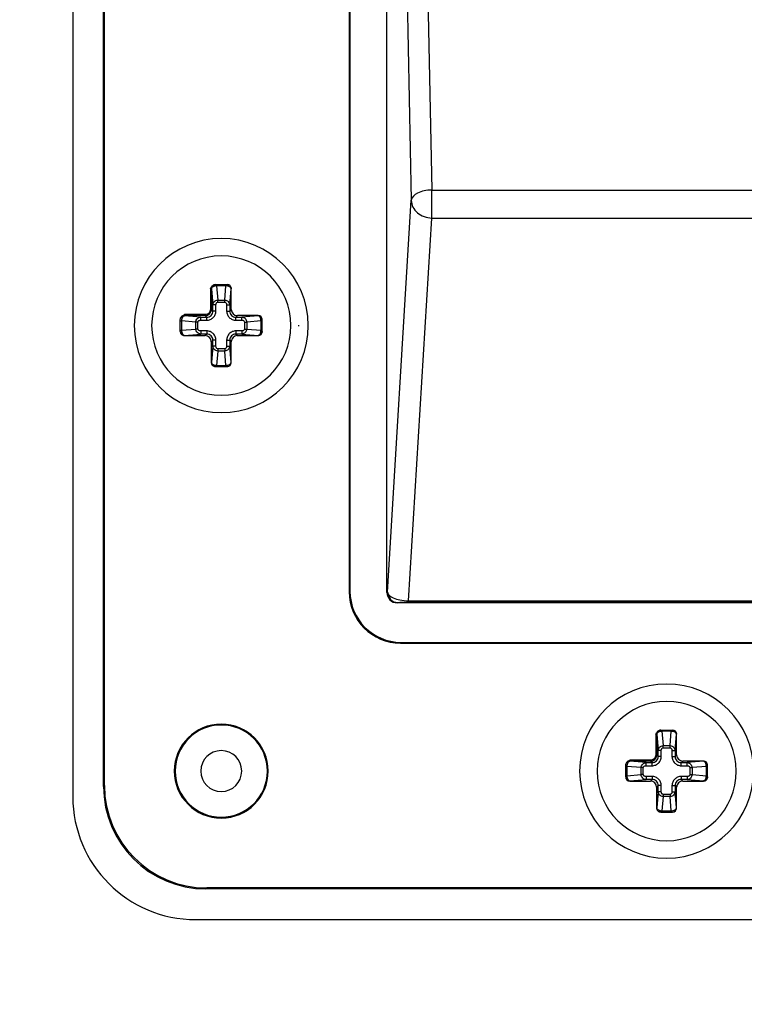
# Paper-space layout '13000582_1' of a CAD drawing. Units: millimetres. Extents: x 0 to 297, y 0 to 210.
# Drawn here: x 188 to 194, y 117 to 126 of the extents above; entities that cross this region are included whole.
import ezdxf

# ---------------------------------------------------------------- set-up
doc = ezdxf.new("R2010")
doc.units = ezdxf.units.MM
doc.header["$LTSCALE"] = 16.335
doc.layers.get('0').update_dxf_attribs({"linetype": 'CONTINUOUS'})
doc.styles.get("Standard").update_dxf_attribs({"font": 'txt', "width": 0.8})
doc.dimstyles.new('DIMSTYLE_2', dxfattribs={"dimtxt": 2, "dimasz": 3, "dimexe": 1, "dimexo": 0.5, "dimgap": 0.5, "dimtad": 1, "dimdec": 1, "dimlfac": 5.555556, "dimdsep": 46, "dimtxsty": 'STANDARD', "dimblk": '_FILLED', "dimblk1": '_FILLED', "dimblk2": '_FILLED', "dimcen": 0.09, "dimadec": 3, "dimazin": 2, "dimtp": 0.3, "dimtm": 0.3, "dimtfac": 1, "dimtdec": 1, "dimtofl": 0, "dimtmove": 0, "dimatfit": 3, "dimldrblk": '_FILLED', "dimfxl": 1, "dimtolj": 1, "dimarcsym": 0})

# ---------------------------------------------------------------- blocks, each defined once
blk = doc.blocks.new('_FILLED')
at = {"color": 0, "linetype": 'BYBLOCK'}
blk.add_solid([(0, 0), (-1, 0.25), (-1, -0.25)], dxfattribs=at)
blk = doc.blocks.new('*D7')
at = {"color": 2, "linetype": 'CONTINUOUS'}
for p, q in [((174.6, 108.2246), (174.6, 134.1438)), ((191.0002, 114.9746), (173.6, 114.9746)), ((174.6, 114.9746), (174.6, 108.2246)), ((174.6, 101.4746), (174.6, 108.2246)), ((191.0002, 101.4746), (173.6, 101.4746))]:
    blk.add_line(p, q, dxfattribs=at)
at = {"color": 2, "linetype": 'CONTINUOUS', "xscale": 3, "yscale": 3, "zscale": 3}
for p, rotation in [((174.6, 114.9746), 90), ((174.6, 101.4746), 270)]:
    blk.add_blockref('_FILLED', p, dxfattribs=dict(at, rotation=rotation))

psp = doc.layouts.new('13000582_1')

# ---------------------------------------------------------------- linework, layer by layer
at = {"color": 7, "linetype": 'CONTINUOUS'}
for p, q in [((188.53023, 136.21455), (188.53023, 118.93455)), ((188.80023, 119.02441), (188.80023, 136.12469)), ((188.80808, 119.03227), (188.80808, 136.11683)), ((190.96023, 134.41462), (190.96023, 120.73448)), ((190.96651, 134.40834), (190.96651, 120.74077)), ((191.29194, 120.72823), (191.29194, 134.42088)), ((189.78357, 123.43455), (189.78333, 123.43455)), ((189.78333, 123.43455), (189.78406, 123.43455)), ((189.78406, 123.43455), (189.78442, 123.43455)), ((189.78442, 123.43455), (189.88684, 123.43455)), ((189.92298, 123.21609), (189.92298, 123.39855)), ((189.47523, 123.12572), (189.47523, 123.12646)), ((189.47523, 123.12536), (189.47523, 123.12572)), ((189.47523, 123.07455), (189.47523, 123.12536)), ((190.15923, 123.1623), (189.97677, 123.1623)), ((190.19523, 123.07455), (190.19523, 123.12616)), ((189.47523, 123.02294), (189.47523, 123.07455)), ((190.19523, 123.02294), (190.19523, 123.07455)), ((189.51123, 122.9868), (189.69369, 122.9868)), ((189.97677, 122.9868), (190.15923, 122.9868)), ((189.74748, 122.93301), (189.74748, 122.75055)), ((189.92298, 122.75055), (189.92298, 122.93301)), ((189.78362, 122.71455), (189.88684, 122.71455)), ((195.45396, 120.63827), (191.38194, 120.63827)), ((191.41016, 120.28455), (195.48371, 120.28455)), ((191.41645, 120.29084), (195.45396, 120.29084)), ((193.69857, 119.51955), (193.69833, 119.51955)), ((193.69833, 119.51955), (193.69906, 119.51955)), ((193.69906, 119.51955), (193.69942, 119.51955)), ((193.69942, 119.51955), (193.80184, 119.51955)), ((193.83798, 119.30109), (193.83798, 119.48355)), ((194.07423, 119.2473), (193.89177, 119.2473)), ((193.39023, 119.21072), (193.39023, 119.21146)), ((193.39023, 119.21036), (193.39023, 119.21072)), ((193.39023, 119.15955), (193.39023, 119.21036)), ((193.39023, 119.10794), (193.39023, 119.15955)), ((194.11023, 119.15955), (194.11023, 119.21116)), ((194.11023, 119.10794), (194.11023, 119.15955)), ((193.42623, 119.0718), (193.60869, 119.0718)), ((193.89177, 119.0718), (194.07423, 119.0718)), ((193.66248, 119.01801), (193.66248, 118.83555)), ((193.83798, 118.83555), (193.83798, 119.01801)), ((193.69862, 118.79955), (193.80184, 118.79955)), ((206.80037, 118.12455), (189.70009, 118.12455)), ((206.79251, 118.13241), (189.70795, 118.13241)), ((189.61023, 117.85455), (206.89023, 117.85455))]:
    psp.add_line(p, q, dxfattribs=at)
at = {"color": 9, "linetype": 'CONTINUOUS'}
for p, q in [((191.48007, 134.46045), (191.68562, 124.26544)), ((191.29924, 134.41723), (191.50573, 124.17544)), ((191.68562, 124.26544), (204.81484, 124.26544)), ((191.68562, 124.01955), (191.68562, 124.26544)), ((191.29739, 120.73095), (191.50573, 124.17544)), ((191.48219, 120.65619), (191.68562, 124.01955)), ((191.68562, 124.01955), (204.81484, 124.01955)), ((189.73923, 123.39855), (189.73923, 123.21538)), ((189.7482, 123.39855), (189.73923, 123.39855)), ((189.74856, 123.39855), (189.7482, 123.39855)), ((189.7482, 123.39855), (189.7482, 123.21538)), ((189.74856, 123.39855), (189.76107, 123.25548)), ((189.79394, 123.43455), (189.79394, 123.42401)), ((189.87652, 123.42401), (189.79394, 123.42401)), ((189.79394, 123.42401), (189.80492, 123.29846)), ((189.86554, 123.29846), (189.87652, 123.42401)), ((189.87652, 123.43455), (189.87652, 123.42401)), ((189.90939, 123.25548), (189.9219, 123.39855)), ((189.92298, 123.39855), (189.9219, 123.39855)), ((189.80492, 123.29846), (189.86554, 123.29846)), ((189.80493, 123.27937), (189.80493, 123.29846)), ((189.86553, 123.27937), (189.86553, 123.29846)), ((189.7482, 123.21538), (189.73923, 123.21538)), ((189.76107, 123.2025), (189.7482, 123.21538)), ((189.76107, 123.2025), (189.76107, 123.25548)), ((189.78797, 123.25548), (189.76107, 123.25548)), ((189.78797, 123.2025), (189.78797, 123.25548)), ((189.80493, 123.27937), (189.86553, 123.27937)), ((189.88249, 123.25548), (189.88249, 123.2025)), ((189.88249, 123.25548), (189.90939, 123.25548)), ((189.90939, 123.25548), (189.90939, 123.2025)), ((189.90939, 123.2025), (189.92298, 123.21609)), ((189.69441, 123.17055), (189.51123, 123.17055)), ((189.51123, 123.17055), (189.51123, 123.16158)), ((189.51123, 123.16158), (189.51123, 123.16123)), ((189.69441, 123.16158), (189.51123, 123.16158)), ((189.6543, 123.14871), (189.51123, 123.16123)), ((189.6543, 123.14871), (189.70728, 123.14871)), ((189.6543, 123.12181), (189.6543, 123.14871)), ((189.6543, 123.12181), (189.70728, 123.12181)), ((189.69441, 123.16158), (189.69441, 123.17055)), ((189.70728, 123.14871), (189.69441, 123.16158)), ((189.70728, 123.12181), (189.70728, 123.14871)), ((189.78797, 123.2025), (189.76107, 123.2025)), ((189.88249, 123.2025), (189.90939, 123.2025)), ((189.96318, 123.14871), (189.97677, 123.1623)), ((189.96318, 123.14871), (190.01616, 123.14871)), ((189.96318, 123.12181), (189.96318, 123.14871)), ((189.96318, 123.12181), (190.01616, 123.12181)), ((190.15923, 123.16123), (190.01616, 123.14871)), ((190.01616, 123.12181), (190.01616, 123.14871)), ((190.15923, 123.16123), (190.15923, 123.1623)), ((189.47523, 123.11584), (189.48577, 123.11584)), ((189.48577, 123.11584), (189.48577, 123.03326)), ((189.61132, 123.10486), (189.48577, 123.11584)), ((189.48577, 123.03326), (189.61132, 123.04425)), ((189.61132, 123.04425), (189.61132, 123.10486)), ((189.63041, 123.10486), (189.61132, 123.10486)), ((189.63041, 123.04425), (189.61132, 123.04425)), ((189.63041, 123.04425), (189.63041, 123.10486)), ((190.04005, 123.10486), (190.04005, 123.04425)), ((190.04005, 123.10486), (190.05914, 123.10486)), ((190.04005, 123.04425), (190.05914, 123.04425)), ((190.18469, 123.11584), (190.05914, 123.10486)), ((190.05914, 123.10486), (190.05914, 123.04425)), ((190.05914, 123.04425), (190.18469, 123.03326)), ((190.18469, 123.03326), (190.18469, 123.11584)), ((190.19523, 123.11584), (190.18469, 123.11584)), ((189.47523, 123.03326), (189.48577, 123.03326)), ((189.51123, 122.98788), (189.6543, 123.0004)), ((189.51123, 122.98788), (189.51123, 122.9868)), ((189.70728, 123.02729), (189.6543, 123.02729)), ((189.6543, 123.02729), (189.6543, 123.0004)), ((189.70728, 123.0004), (189.6543, 123.0004)), ((189.70728, 123.0004), (189.69369, 122.9868)), ((189.70728, 123.02729), (189.70728, 123.0004)), ((190.01616, 123.02729), (189.96318, 123.02729)), ((189.96318, 123.02729), (189.96318, 123.0004)), ((189.96318, 123.0004), (189.97677, 122.9868)), ((190.01616, 123.0004), (189.96318, 123.0004)), ((190.01616, 123.02729), (190.01616, 123.0004)), ((190.01616, 123.0004), (190.15923, 122.98788)), ((190.15923, 122.9868), (190.15923, 122.98788)), ((190.19523, 123.03326), (190.18469, 123.03326)), ((189.76107, 122.9466), (189.74748, 122.93301)), ((189.76107, 122.89362), (189.74856, 122.75055)), ((189.76107, 122.89362), (189.76107, 122.9466)), ((189.78797, 122.9466), (189.76107, 122.9466)), ((189.78797, 122.89362), (189.76107, 122.89362)), ((189.78797, 122.89362), (189.78797, 122.9466)), ((189.86553, 122.86974), (189.80493, 122.86974)), ((189.80493, 122.86974), (189.80493, 122.85064)), ((189.86553, 122.86974), (189.86553, 122.85064)), ((189.88249, 122.9466), (189.88249, 122.89362)), ((189.88249, 122.9466), (189.90939, 122.9466)), ((189.88249, 122.89362), (189.90939, 122.89362)), ((189.90939, 122.9466), (189.90939, 122.89362)), ((189.90939, 122.9466), (189.92298, 122.93301)), ((189.9219, 122.75055), (189.90939, 122.89362)), ((189.80492, 122.85064), (189.79394, 122.7251)), ((189.86554, 122.85064), (189.80492, 122.85064)), ((189.87652, 122.7251), (189.86554, 122.85064)), ((189.74748, 122.75055), (189.74856, 122.75055)), ((189.79394, 122.7251), (189.87652, 122.7251)), ((189.79394, 122.71455), (189.79394, 122.7251)), ((189.87652, 122.71455), (189.87652, 122.7251)), ((189.9219, 122.75055), (189.92298, 122.75055)), ((190.96651, 120.74077), (190.96023, 120.73448)), ((191.29194, 120.72823), (191.29739, 120.73095)), ((191.38194, 120.63827), (191.38733, 120.64096)), ((191.48219, 120.65619), (195.54742, 120.65619)), ((191.48219, 120.64415), (191.48219, 120.65619)), ((191.48219, 120.64415), (195.47214, 120.64415)), ((191.41645, 120.29084), (191.41016, 120.28455)), ((193.70894, 119.51955), (193.70894, 119.50901)), ((193.79152, 119.50901), (193.70894, 119.50901)), ((193.70894, 119.50901), (193.71992, 119.38346)), ((193.78054, 119.38346), (193.79152, 119.50901)), ((193.79152, 119.51955), (193.79152, 119.50901)), ((193.65423, 119.48355), (193.65423, 119.30038)), ((193.6632, 119.48355), (193.65423, 119.48355)), ((193.66356, 119.48355), (193.6632, 119.48355)), ((193.6632, 119.48355), (193.6632, 119.30038)), ((193.66356, 119.48355), (193.67607, 119.34048)), ((193.82439, 119.34048), (193.8369, 119.48355)), ((193.83798, 119.48355), (193.8369, 119.48355)), ((193.67607, 119.2875), (193.67607, 119.34048)), ((193.70297, 119.34048), (193.67607, 119.34048)), ((193.70297, 119.2875), (193.70297, 119.34048)), ((193.71992, 119.38346), (193.78054, 119.38346)), ((193.71993, 119.36437), (193.71993, 119.38346)), ((193.71993, 119.36437), (193.78053, 119.36437)), ((193.78053, 119.36437), (193.78053, 119.38346)), ((193.79749, 119.34048), (193.79749, 119.2875)), ((193.79749, 119.34048), (193.82439, 119.34048)), ((193.82439, 119.34048), (193.82439, 119.2875)), ((193.60941, 119.25555), (193.42623, 119.25555)), ((193.42623, 119.25555), (193.42623, 119.24658)), ((193.42623, 119.24658), (193.42623, 119.24623)), ((193.60941, 119.24658), (193.42623, 119.24658)), ((193.5693, 119.23371), (193.42623, 119.24623)), ((193.5693, 119.23371), (193.62228, 119.23371)), ((193.5693, 119.20681), (193.5693, 119.23371)), ((193.60941, 119.24658), (193.60941, 119.25555)), ((193.62228, 119.23371), (193.60941, 119.24658)), ((193.62228, 119.20681), (193.62228, 119.23371)), ((193.6632, 119.30038), (193.65423, 119.30038)), ((193.67607, 119.2875), (193.6632, 119.30038)), ((193.70297, 119.2875), (193.67607, 119.2875)), ((193.79749, 119.2875), (193.82439, 119.2875)), ((193.82439, 119.2875), (193.83798, 119.30109)), ((193.87818, 119.23371), (193.89177, 119.2473)), ((193.87818, 119.23371), (193.93116, 119.23371)), ((193.87818, 119.20681), (193.87818, 119.23371)), ((194.07423, 119.24623), (193.93116, 119.23371)), ((193.93116, 119.20681), (193.93116, 119.23371)), ((194.07423, 119.24623), (194.07423, 119.2473)), ((193.39023, 119.20084), (193.40077, 119.20084)), ((193.40077, 119.20084), (193.40077, 119.11826)), ((193.52632, 119.18986), (193.40077, 119.20084)), ((193.52632, 119.12925), (193.52632, 119.18986)), ((193.54541, 119.18986), (193.52632, 119.18986)), ((193.54541, 119.12925), (193.54541, 119.18986)), ((193.5693, 119.20681), (193.62228, 119.20681)), ((193.87818, 119.20681), (193.93116, 119.20681)), ((193.95505, 119.18986), (193.95505, 119.12925)), ((193.95505, 119.18986), (193.97414, 119.18986)), ((194.09969, 119.20084), (193.97414, 119.18986)), ((193.97414, 119.18986), (193.97414, 119.12925)), ((194.09969, 119.11826), (194.09969, 119.20084)), ((194.11023, 119.20084), (194.09969, 119.20084)), ((193.39023, 119.11826), (193.40077, 119.11826)), ((193.40077, 119.11826), (193.52632, 119.12925)), ((193.42623, 119.07288), (193.5693, 119.0854)), ((193.42623, 119.07288), (193.42623, 119.0718)), ((193.54541, 119.12925), (193.52632, 119.12925)), ((193.62228, 119.11229), (193.5693, 119.11229)), ((193.5693, 119.11229), (193.5693, 119.0854)), ((193.62228, 119.0854), (193.5693, 119.0854)), ((193.62228, 119.0854), (193.60869, 119.0718)), ((193.62228, 119.11229), (193.62228, 119.0854)), ((193.93116, 119.11229), (193.87818, 119.11229)), ((193.87818, 119.11229), (193.87818, 119.0854)), ((193.87818, 119.0854), (193.89177, 119.0718)), ((193.93116, 119.0854), (193.87818, 119.0854)), ((193.93116, 119.11229), (193.93116, 119.0854)), ((193.93116, 119.0854), (194.07423, 119.07288)), ((193.95505, 119.12925), (193.97414, 119.12925)), ((193.97414, 119.12925), (194.09969, 119.11826)), ((194.07423, 119.0718), (194.07423, 119.07288)), ((194.11023, 119.11826), (194.09969, 119.11826)), ((188.80023, 119.02441), (188.80808, 119.03227)), ((193.67607, 119.0316), (193.66248, 119.01801)), ((193.67607, 118.97862), (193.66356, 118.83555)), ((193.67607, 118.97862), (193.67607, 119.0316)), ((193.70297, 119.0316), (193.67607, 119.0316)), ((193.70297, 118.97862), (193.67607, 118.97862)), ((193.70297, 118.97862), (193.70297, 119.0316)), ((193.79749, 119.0316), (193.79749, 118.97862)), ((193.79749, 119.0316), (193.82439, 119.0316)), ((193.79749, 118.97862), (193.82439, 118.97862)), ((193.82439, 119.0316), (193.82439, 118.97862)), ((193.82439, 119.0316), (193.83798, 119.01801)), ((193.8369, 118.83555), (193.82439, 118.97862)), ((193.71992, 118.93564), (193.70894, 118.8101)), ((193.78054, 118.93564), (193.71992, 118.93564)), ((193.78053, 118.95474), (193.71993, 118.95474)), ((193.71993, 118.95474), (193.71993, 118.93564)), ((193.78053, 118.95474), (193.78053, 118.93564)), ((193.79152, 118.8101), (193.78054, 118.93564)), ((193.66248, 118.83555), (193.66356, 118.83555)), ((193.70894, 118.8101), (193.79152, 118.8101)), ((193.70894, 118.79955), (193.70894, 118.8101)), ((193.79152, 118.79955), (193.79152, 118.8101)), ((193.8369, 118.83555), (193.83798, 118.83555)), ((189.70009, 118.12455), (189.70795, 118.13241))]:
    psp.add_line(p, q, dxfattribs=at)
at = {"color": 4, "linetype": 'CONTINUOUS'}
psp.add_line((190.51023, 123.07455), (190.52141, 123.07455), dxfattribs=at)
at = {"color": 7, "linetype": 'CONTINUOUS'}
for centre, radius, start, end in [((189.83523, 123.07455), 0.765, 90, 270), ((189.83523, 123.07455), 0.765, 270, 90), ((189.83523, 123.07455), 0.612, 90, 270), ((189.83523, 123.07455), 0.612, 270, 90), ((193.75023, 119.15955), 0.765, 90, 270), ((193.75023, 119.15955), 0.765, 270, 90), ((193.75023, 119.15955), 0.612, 90, 270), ((193.75023, 119.15955), 0.612, 270, 90), ((189.83523, 119.15955), 0.41285, 0, 180), ((189.83523, 119.15955), 0.405, 0, 180), ((189.83523, 119.15955), 0.18, 0, 180), ((189.83523, 119.15955), 0.41285, 180, 360), ((189.83523, 119.15955), 0.405, 180, 360), ((189.83523, 119.15955), 0.18, 180, 360), ((189.61023, 118.93455), 1.08, 180, 270)]:
    psp.add_arc(centre, radius, start, end, dxfattribs=at)
at = {"color": 9, "linetype": 'CONTINUOUS'}
for centre, radius, start, end in [((189.69439, 123.21539), 0.05381, 270.018941, 359.981059), ((191.38739, 120.73097), 0.09, 180.011273, 269.96254), ((193.60939, 119.30039), 0.05381, 270.018941, 359.981059)]:
    psp.add_arc(centre, radius, start, end, dxfattribs=at)
at = {"color": 7, "linetype": 'CONTINUOUS'}
for centre, major_axis, ratio, start_param, end_param in [((189.88684, 123.39855), (0.03614, 0), 0.9961947, 0, 1.5707963), ((189.97718, 123.21651), (0.03847, 0.03847), 0.9924325, 2.3599926, 3.9231927), ((190.15923, 123.12616), (0, 0.03614), 0.9961947, -1.5707963, 0), ((189.51123, 123.02294), (0, 0.03614), 0.9961947, -4.712389, -3.1415927), ((189.69328, 122.9326), (-0.03847, -0.03847), 0.9924325, 2.3599926, 3.9231927), ((189.97718, 122.9326), (0.03847, -0.03847), 0.9924325, 2.3599926, 3.9231927), ((190.15923, 123.02294), (0, 0.03614), 0.9961947, -3.1415927, -1.5707963), ((189.78362, 122.75055), (0.03614, 0), 0.9961947, -3.1415927, -1.5707963), ((189.88684, 122.75055), (0.03614, 0), 0.9961947, -1.5707963, 0), ((191.4103, 120.73462), (0.31829, 0.31829), 0.9996955, -3.9268385, -2.3563468), ((191.41658, 120.7409), (-0.31829, -0.31829), 0.9996955, -0.7852459, 0.7852459), ((191.382, 120.72828), (0.08056, 0.04027), 0.9992388, 2.6783714, 4.2485586), ((193.80184, 119.48355), (0.03614, 0), 0.9961947, 0, 1.5707963), ((193.89218, 119.30151), (0.03847, 0.03847), 0.9924325, 2.3599926, 3.9231927), ((194.07423, 119.21116), (0, 0.03614), 0.9961947, -1.5707963, 0), ((193.42623, 119.10794), (0, 0.03614), 0.9961947, -4.712389, -3.1415927), ((193.60828, 119.0176), (-0.03847, -0.03847), 0.9924325, 2.3599926, 3.9231927), ((193.89218, 119.0176), (0.03847, -0.03847), 0.9924325, 2.3599926, 3.9231927), ((194.07423, 119.10794), (0, 0.03614), 0.9961947, -3.1415927, -1.5707963), ((189.70037, 119.02469), (0.63659, 0.63659), 0.9996955, -3.9268385, -2.3563468), ((189.70822, 119.03254), (-0.63659, -0.63659), 0.9996955, -0.7852459, 0.7852459), ((193.69862, 118.83555), (0.03614, 0), 0.9961947, -3.1415927, -1.5707963), ((193.80184, 118.83555), (0.03614, 0), 0.9961947, -1.5707963, 0)]:
    psp.add_ellipse(centre, major_axis=major_axis, ratio=ratio, start_param=start_param, end_param=end_param, dxfattribs=at)
at = {"color": 9, "linetype": 'CONTINUOUS'}
for points, knots in [([(191.68562, 124.26544), (191.66294, 124.26509), (191.61936, 124.26001), (191.55377, 124.24037), (191.5074, 124.20309), (191.50573, 124.17544)], [0, 0, 0, 0, 0.3207609, 0.6082051, 1, 1, 1, 1]), ([(191.50573, 124.17544), (191.50614, 124.15517), (191.51682, 124.11337), (191.57169, 124.04434), (191.64081, 124.02023), (191.68562, 124.01955)], [0, 0, 0, 0, 0.2348035, 0.4808721, 1, 1, 1, 1]), ([(189.78333, 123.43454), (189.77872, 123.43445), (189.76945, 123.43243), (189.75779, 123.42437), (189.75001, 123.41251), (189.7482, 123.40317), (189.7482, 123.39855)], [0, 0, 0, 0, 0.2496288, 0.4994072, 0.7495465, 1, 1, 1, 1]), ([(189.78333, 123.43454), (189.77875, 123.43439), (189.76956, 123.43231), (189.75803, 123.42423), (189.75035, 123.41242), (189.74856, 123.40314), (189.74856, 123.39855)], [0, 0, 0, 0, 0.2496441, 0.4994198, 0.7495542, 1, 1, 1, 1]), ([(189.79394, 123.42401), (189.7883, 123.4238), (189.77752, 123.42233), (189.76332, 123.41693), (189.75279, 123.40919), (189.749, 123.40195), (189.74856, 123.39855)], [0, 0, 0, 0, 0.3050411, 0.5833894, 0.8147576, 1, 1, 1, 1]), ([(189.9219, 123.39855), (189.92146, 123.40195), (189.91766, 123.40919), (189.90714, 123.41694), (189.89293, 123.42232), (189.88215, 123.4238), (189.87652, 123.42401)], [0, 0, 0, 0, 0.185364, 0.4168206, 0.6949838, 1, 1, 1, 1]), ([(189.88684, 123.43454), (189.89144, 123.43444), (189.9007, 123.43241), (189.91233, 123.42435), (189.92009, 123.41249), (189.9219, 123.40317), (189.9219, 123.39855)], [0, 0, 0, 0, 0.2496316, 0.4994096, 0.7495479, 1, 1, 1, 1]), ([(189.76107, 123.25548), (189.76127, 123.26087), (189.76373, 123.27181), (189.77322, 123.28588), (189.78757, 123.29575), (189.79912, 123.2983), (189.80492, 123.29846)], [0, 0, 0, 0, 0.2407391, 0.4871402, 0.7410019, 1, 1, 1, 1]), ([(189.86554, 123.29846), (189.87134, 123.2983), (189.88289, 123.29575), (189.89724, 123.28588), (189.90673, 123.2718), (189.90919, 123.26087), (189.90939, 123.25548)], [0, 0, 0, 0, 0.259011, 0.51297, 0.7593699, 1, 1, 1, 1]), ([(189.73923, 123.21538), (189.73923, 123.20954), (189.73692, 123.19775), (189.72695, 123.18283), (189.71203, 123.17286), (189.70024, 123.17055), (189.69441, 123.17055)], [0, 0, 0, 0, 0.2500752, 0.5000887, 0.7500215, 1, 1, 1, 1]), ([(189.78797, 123.25548), (189.78797, 123.25817), (189.78857, 123.26358), (189.79151, 123.27119), (189.79684, 123.2775), (189.80226, 123.27937), (189.80493, 123.27937)], [0, 0, 0, 0, 0.2510934, 0.5018432, 0.7516963, 1, 1, 1, 1]), ([(189.86553, 123.27937), (189.8682, 123.27937), (189.87362, 123.2775), (189.87896, 123.27118), (189.88189, 123.26357), (189.88249, 123.25817), (189.88249, 123.25548)], [0, 0, 0, 0, 0.2484125, 0.4983697, 0.7490668, 1, 1, 1, 1]), ([(189.47524, 123.12645), (189.47533, 123.13106), (189.47735, 123.14033), (189.48541, 123.15199), (189.49727, 123.15977), (189.50661, 123.16158), (189.51123, 123.16158)], [0, 0, 0, 0, 0.2496288, 0.4994072, 0.7495465, 1, 1, 1, 1]), ([(189.47525, 123.12645), (189.47539, 123.13103), (189.47747, 123.14022), (189.48555, 123.15175), (189.49736, 123.15943), (189.50664, 123.16123), (189.51123, 123.16123)], [0, 0, 0, 0, 0.2496441, 0.4994198, 0.7495543, 1, 1, 1, 1]), ([(189.51123, 123.16123), (189.50783, 123.16078), (189.50059, 123.15698), (189.49284, 123.14646), (189.48746, 123.13225), (189.48598, 123.12147), (189.48577, 123.11584)], [0, 0, 0, 0, 0.1853623, 0.4168202, 0.6949853, 1, 1, 1, 1]), ([(189.61132, 123.10486), (189.61148, 123.11066), (189.61403, 123.12221), (189.6239, 123.13656), (189.63798, 123.14605), (189.64891, 123.14851), (189.6543, 123.14871)], [0, 0, 0, 0, 0.2590112, 0.5129704, 0.7593703, 1, 1, 1, 1]), ([(189.63041, 123.10486), (189.63041, 123.10752), (189.63229, 123.11294), (189.6386, 123.11828), (189.64621, 123.12121), (189.65161, 123.12181), (189.6543, 123.12181)], [0, 0, 0, 0, 0.2484125, 0.4983697, 0.7490668, 1, 1, 1, 1]), ([(189.70728, 123.12181), (189.71778, 123.12181), (189.73901, 123.12598), (189.76586, 123.14392), (189.7838, 123.17077), (189.78797, 123.192), (189.78797, 123.2025)], [0, 0, 0, 0, 0.250011, 0.4999905, 0.7499823, 1, 1, 1, 1]), ([(189.70728, 123.14871), (189.71429, 123.14868), (189.72847, 123.1514), (189.74643, 123.16335), (189.75838, 123.18131), (189.7611, 123.1955), (189.76107, 123.2025)], [0, 0, 0, 0, 0.2499584, 0.4999903, 0.7500348, 1, 1, 1, 1]), ([(189.88249, 123.2025), (189.88249, 123.192), (189.88666, 123.17078), (189.9046, 123.14392), (189.93145, 123.12598), (189.95268, 123.12181), (189.96318, 123.12181)], [0, 0, 0, 0, 0.250011, 0.4999905, 0.7499823, 1, 1, 1, 1]), ([(189.90939, 123.2025), (189.90936, 123.1955), (189.91208, 123.18131), (189.92403, 123.16335), (189.94199, 123.15141), (189.95617, 123.14868), (189.96318, 123.14871)], [0, 0, 0, 0, 0.2499584, 0.4999903, 0.7500348, 1, 1, 1, 1]), ([(190.01616, 123.14871), (190.02155, 123.14851), (190.03248, 123.14605), (190.04656, 123.13656), (190.05643, 123.12221), (190.05898, 123.11066), (190.05914, 123.10486)], [0, 0, 0, 0, 0.2407388, 0.4871399, 0.7410017, 1, 1, 1, 1]), ([(190.01616, 123.12181), (190.01885, 123.12181), (190.02426, 123.12121), (190.03187, 123.11827), (190.03818, 123.11294), (190.04005, 123.10752), (190.04005, 123.10486)], [0, 0, 0, 0, 0.2510934, 0.5018432, 0.7516963, 1, 1, 1, 1]), ([(190.18469, 123.11584), (190.18448, 123.12147), (190.18301, 123.13225), (190.17761, 123.14646), (190.16986, 123.15699), (190.16262, 123.16078), (190.15923, 123.16123)], [0, 0, 0, 0, 0.3050391, 0.5833898, 0.8147596, 1, 1, 1, 1]), ([(190.19522, 123.12616), (190.19512, 123.13076), (190.19309, 123.14002), (190.18502, 123.15165), (190.17317, 123.15942), (190.16385, 123.16123), (190.15923, 123.16123)], [0, 0, 0, 0, 0.2496316, 0.4994095, 0.7495479, 1, 1, 1, 1]), ([(189.6543, 123.0004), (189.64891, 123.0006), (189.63798, 123.00305), (189.6239, 123.01255), (189.61403, 123.0269), (189.61148, 123.03845), (189.61132, 123.04425)], [0, 0, 0, 0, 0.2407388, 0.4871399, 0.7410017, 1, 1, 1, 1]), ([(189.6543, 123.02729), (189.65161, 123.02729), (189.6462, 123.0279), (189.63859, 123.03083), (189.63228, 123.03616), (189.63041, 123.04159), (189.63041, 123.04425)], [0, 0, 0, 0, 0.2510934, 0.5018432, 0.7516963, 1, 1, 1, 1]), ([(190.04005, 123.04425), (190.04005, 123.04159), (190.03817, 123.03616), (190.03186, 123.03083), (190.02425, 123.0279), (190.01885, 123.02729), (190.01616, 123.02729)], [0, 0, 0, 0, 0.2484125, 0.4983697, 0.7490668, 1, 1, 1, 1]), ([(190.05914, 123.04425), (190.05898, 123.03845), (190.05642, 123.02689), (190.04656, 123.01254), (190.03248, 123.00305), (190.02155, 123.0006), (190.01616, 123.0004)], [0, 0, 0, 0, 0.2590112, 0.5129704, 0.7593703, 1, 1, 1, 1]), ([(189.47524, 123.02295), (189.47534, 123.01835), (189.47737, 123.00908), (189.48544, 122.99745), (189.49729, 122.98969), (189.50661, 122.98788), (189.51123, 122.98788)], [0, 0, 0, 0, 0.2496316, 0.4994095, 0.7495479, 1, 1, 1, 1]), ([(189.48577, 123.03326), (189.48598, 123.02763), (189.48745, 123.01685), (189.49285, 123.00264), (189.5006, 122.99212), (189.50784, 122.98832), (189.51123, 122.98788)], [0, 0, 0, 0, 0.3050391, 0.5833898, 0.8147596, 1, 1, 1, 1]), ([(189.78797, 122.9466), (189.78797, 122.9571), (189.7838, 122.97833), (189.76586, 123.00518), (189.73901, 123.02312), (189.71778, 123.02729), (189.70728, 123.02729)], [0, 0, 0, 0, 0.250011, 0.4999905, 0.7499823, 1, 1, 1, 1]), ([(189.76107, 122.9466), (189.7611, 122.95361), (189.75838, 122.96779), (189.74643, 122.98575), (189.72847, 122.9977), (189.71429, 123.00042), (189.70728, 123.0004)], [0, 0, 0, 0, 0.2499584, 0.4999903, 0.7500348, 1, 1, 1, 1]), ([(189.96318, 123.02729), (189.95268, 123.02729), (189.93145, 123.02312), (189.9046, 123.00518), (189.88666, 122.97833), (189.88249, 122.9571), (189.88249, 122.9466)], [0, 0, 0, 0, 0.250011, 0.4999905, 0.7499823, 1, 1, 1, 1]), ([(189.96318, 123.0004), (189.95617, 123.00042), (189.94199, 122.9977), (189.92403, 122.98575), (189.91208, 122.96779), (189.90936, 122.95361), (189.90939, 122.9466)], [0, 0, 0, 0, 0.2499584, 0.4999903, 0.7500348, 1, 1, 1, 1]), ([(190.15923, 122.98788), (190.16263, 122.98833), (190.16987, 122.99212), (190.17762, 123.00265), (190.183, 123.01686), (190.18448, 123.02763), (190.18469, 123.03326)], [0, 0, 0, 0, 0.1853623, 0.4168202, 0.6949853, 1, 1, 1, 1]), ([(190.19522, 123.02295), (190.19512, 123.01835), (190.19309, 123.00908), (190.18502, 122.99745), (190.17317, 122.98969), (190.16385, 122.98788), (190.15923, 122.98788)], [0, 0, 0, 0, 0.2496316, 0.4994096, 0.7495479, 1, 1, 1, 1]), ([(189.80492, 122.85064), (189.79912, 122.8508), (189.78757, 122.85336), (189.77322, 122.86322), (189.76373, 122.8773), (189.76127, 122.88824), (189.76107, 122.89362)], [0, 0, 0, 0, 0.259011, 0.51297, 0.7593699, 1, 1, 1, 1]), ([(189.80493, 122.86974), (189.80226, 122.86974), (189.79684, 122.87161), (189.7915, 122.87792), (189.78857, 122.88553), (189.78797, 122.89093), (189.78797, 122.89362)], [0, 0, 0, 0, 0.2484125, 0.4983697, 0.7490668, 1, 1, 1, 1]), ([(189.88249, 122.89362), (189.88249, 122.89093), (189.88189, 122.88553), (189.87895, 122.87791), (189.87362, 122.87161), (189.8682, 122.86974), (189.86553, 122.86974)], [0, 0, 0, 0, 0.2510934, 0.5018432, 0.7516963, 1, 1, 1, 1]), ([(189.90939, 122.89362), (189.90919, 122.88823), (189.90673, 122.8773), (189.89724, 122.86322), (189.88289, 122.85335), (189.87134, 122.8508), (189.86554, 122.85064)], [0, 0, 0, 0, 0.2407391, 0.4871402, 0.7410019, 1, 1, 1, 1]), ([(189.74856, 122.75055), (189.749, 122.74716), (189.7528, 122.73991), (189.76332, 122.73216), (189.77753, 122.72678), (189.7883, 122.7253), (189.79394, 122.7251)], [0, 0, 0, 0, 0.185364, 0.4168206, 0.6949838, 1, 1, 1, 1]), ([(189.78362, 122.71456), (189.77902, 122.71466), (189.76976, 122.71669), (189.75813, 122.72476), (189.75037, 122.73661), (189.74856, 122.74594), (189.74856, 122.75055)], [0, 0, 0, 0, 0.2496316, 0.4994096, 0.7495479, 1, 1, 1, 1]), ([(189.87652, 122.7251), (189.88216, 122.7253), (189.89293, 122.72678), (189.90714, 122.73217), (189.91767, 122.73992), (189.92146, 122.74716), (189.9219, 122.75055)], [0, 0, 0, 0, 0.3050411, 0.5833894, 0.8147576, 1, 1, 1, 1]), ([(189.88684, 122.71456), (189.89144, 122.71466), (189.9007, 122.71669), (189.91233, 122.72476), (189.92009, 122.73661), (189.9219, 122.74594), (189.9219, 122.75055)], [0, 0, 0, 0, 0.2496316, 0.4994095, 0.7495479, 1, 1, 1, 1]), ([(191.29739, 120.73095), (191.29983, 120.70829), (191.34447, 120.67901), (191.40846, 120.66127), (191.45599, 120.65639), (191.48219, 120.65619)], [0, 0, 0, 0, 0.3284668, 0.6224523, 1, 1, 1, 1]), ([(191.38733, 120.64096), (191.38914, 120.64187), (191.39644, 120.64187), (191.41217, 120.64338), (191.44199, 120.64377), (191.46658, 120.64415), (191.48219, 120.64415)], [0, 0, 0, 0, 0.0638035, 0.2209726, 0.5069577, 1, 1, 1, 1]), ([(193.69833, 119.51954), (193.69372, 119.51945), (193.68445, 119.51743), (193.67279, 119.50937), (193.66501, 119.49751), (193.6632, 119.48817), (193.6632, 119.48355)], [0, 0, 0, 0, 0.2496288, 0.4994072, 0.7495465, 1, 1, 1, 1]), ([(193.69833, 119.51954), (193.69375, 119.51939), (193.68456, 119.51731), (193.67303, 119.50923), (193.66535, 119.49742), (193.66356, 119.48814), (193.66356, 119.48355)], [0, 0, 0, 0, 0.2496441, 0.4994198, 0.7495542, 1, 1, 1, 1]), ([(193.70894, 119.50901), (193.7033, 119.5088), (193.69252, 119.50733), (193.67832, 119.50193), (193.66779, 119.49419), (193.664, 119.48695), (193.66356, 119.48355)], [0, 0, 0, 0, 0.3050411, 0.5833894, 0.8147576, 1, 1, 1, 1]), ([(193.8369, 119.48355), (193.83646, 119.48695), (193.83266, 119.49419), (193.82214, 119.50194), (193.80793, 119.50732), (193.79715, 119.5088), (193.79152, 119.50901)], [0, 0, 0, 0, 0.185364, 0.4168206, 0.6949838, 1, 1, 1, 1]), ([(193.80184, 119.51954), (193.80644, 119.51944), (193.8157, 119.51741), (193.82733, 119.50935), (193.83509, 119.49749), (193.8369, 119.48817), (193.8369, 119.48355)], [0, 0, 0, 0, 0.2496316, 0.4994096, 0.7495479, 1, 1, 1, 1]), ([(193.67607, 119.34048), (193.67627, 119.34587), (193.67873, 119.35681), (193.68822, 119.37088), (193.70257, 119.38075), (193.71412, 119.3833), (193.71992, 119.38346)], [0, 0, 0, 0, 0.2407391, 0.4871402, 0.7410019, 1, 1, 1, 1]), ([(193.70297, 119.34048), (193.70297, 119.34317), (193.70357, 119.34858), (193.70651, 119.35619), (193.71184, 119.3625), (193.71726, 119.36437), (193.71993, 119.36437)], [0, 0, 0, 0, 0.2510934, 0.5018432, 0.7516963, 1, 1, 1, 1]), ([(193.78053, 119.36437), (193.7832, 119.36437), (193.78862, 119.3625), (193.79396, 119.35618), (193.79689, 119.34857), (193.79749, 119.34317), (193.79749, 119.34048)], [0, 0, 0, 0, 0.2484125, 0.4983697, 0.7490668, 1, 1, 1, 1]), ([(193.78054, 119.38346), (193.78634, 119.3833), (193.79789, 119.38075), (193.81224, 119.37088), (193.82173, 119.3568), (193.82419, 119.34587), (193.82439, 119.34048)], [0, 0, 0, 0, 0.259011, 0.51297, 0.7593699, 1, 1, 1, 1]), ([(193.39024, 119.21145), (193.39033, 119.21606), (193.39235, 119.22533), (193.40041, 119.23699), (193.41227, 119.24477), (193.42161, 119.24658), (193.42623, 119.24658)], [0, 0, 0, 0, 0.2496288, 0.4994072, 0.7495465, 1, 1, 1, 1]), ([(193.39025, 119.21145), (193.39039, 119.21603), (193.39247, 119.22522), (193.40055, 119.23675), (193.41236, 119.24443), (193.42164, 119.24623), (193.42623, 119.24623)], [0, 0, 0, 0, 0.2496441, 0.4994198, 0.7495543, 1, 1, 1, 1]), ([(193.42623, 119.24623), (193.42283, 119.24578), (193.41559, 119.24198), (193.40784, 119.23146), (193.40246, 119.21725), (193.40098, 119.20647), (193.40077, 119.20084)], [0, 0, 0, 0, 0.1853623, 0.4168202, 0.6949853, 1, 1, 1, 1]), ([(193.52632, 119.18986), (193.52648, 119.19566), (193.52903, 119.20721), (193.5389, 119.22156), (193.55298, 119.23105), (193.56391, 119.23351), (193.5693, 119.23371)], [0, 0, 0, 0, 0.2590112, 0.5129704, 0.7593703, 1, 1, 1, 1]), ([(193.65423, 119.30038), (193.65423, 119.29454), (193.65192, 119.28275), (193.64195, 119.26783), (193.62703, 119.25786), (193.61524, 119.25555), (193.60941, 119.25555)], [0, 0, 0, 0, 0.2500752, 0.5000887, 0.7500215, 1, 1, 1, 1]), ([(193.62228, 119.20681), (193.63278, 119.20681), (193.65401, 119.21098), (193.68086, 119.22892), (193.6988, 119.25577), (193.70297, 119.277), (193.70297, 119.2875)], [0, 0, 0, 0, 0.250011, 0.4999905, 0.7499823, 1, 1, 1, 1]), ([(193.62228, 119.23371), (193.62929, 119.23368), (193.64347, 119.2364), (193.66143, 119.24835), (193.67338, 119.26631), (193.6761, 119.2805), (193.67607, 119.2875)], [0, 0, 0, 0, 0.2499584, 0.4999903, 0.7500348, 1, 1, 1, 1]), ([(193.79749, 119.2875), (193.79749, 119.277), (193.80166, 119.25578), (193.8196, 119.22892), (193.84645, 119.21098), (193.86768, 119.20681), (193.87818, 119.20681)], [0, 0, 0, 0, 0.250011, 0.4999905, 0.7499823, 1, 1, 1, 1]), ([(193.82439, 119.2875), (193.82436, 119.2805), (193.82708, 119.26631), (193.83903, 119.24835), (193.85699, 119.23641), (193.87117, 119.23368), (193.87818, 119.23371)], [0, 0, 0, 0, 0.2499584, 0.4999903, 0.7500348, 1, 1, 1, 1]), ([(193.93116, 119.23371), (193.93655, 119.23351), (193.94748, 119.23105), (193.96156, 119.22156), (193.97143, 119.20721), (193.97398, 119.19566), (193.97414, 119.18986)], [0, 0, 0, 0, 0.2407388, 0.4871399, 0.7410017, 1, 1, 1, 1]), ([(194.09969, 119.20084), (194.09948, 119.20647), (194.09801, 119.21725), (194.09261, 119.23146), (194.08486, 119.24199), (194.07762, 119.24578), (194.07423, 119.24623)], [0, 0, 0, 0, 0.3050391, 0.5833898, 0.8147596, 1, 1, 1, 1]), ([(194.11022, 119.21116), (194.11012, 119.21576), (194.10809, 119.22502), (194.10002, 119.23665), (194.08817, 119.24442), (194.07885, 119.24623), (194.07423, 119.24623)], [0, 0, 0, 0, 0.2496316, 0.4994095, 0.7495479, 1, 1, 1, 1]), ([(193.54541, 119.18986), (193.54541, 119.19252), (193.54729, 119.19794), (193.5536, 119.20328), (193.56121, 119.20621), (193.56661, 119.20681), (193.5693, 119.20681)], [0, 0, 0, 0, 0.2484125, 0.4983697, 0.7490668, 1, 1, 1, 1]), ([(193.93116, 119.20681), (193.93385, 119.20681), (193.93926, 119.20621), (193.94687, 119.20327), (193.95318, 119.19794), (193.95505, 119.19252), (193.95505, 119.18986)], [0, 0, 0, 0, 0.2510934, 0.5018432, 0.7516963, 1, 1, 1, 1]), ([(193.39024, 119.10795), (193.39034, 119.10335), (193.39237, 119.09408), (193.40044, 119.08245), (193.41229, 119.07469), (193.42161, 119.07288), (193.42623, 119.07288)], [0, 0, 0, 0, 0.2496316, 0.4994095, 0.7495479, 1, 1, 1, 1]), ([(193.40077, 119.11826), (193.40098, 119.11263), (193.40245, 119.10185), (193.40785, 119.08764), (193.4156, 119.07712), (193.42284, 119.07332), (193.42623, 119.07288)], [0, 0, 0, 0, 0.3050391, 0.5833898, 0.8147596, 1, 1, 1, 1]), ([(193.5693, 119.0854), (193.56391, 119.0856), (193.55298, 119.08805), (193.5389, 119.09755), (193.52903, 119.1119), (193.52648, 119.12345), (193.52632, 119.12925)], [0, 0, 0, 0, 0.2407388, 0.4871399, 0.7410017, 1, 1, 1, 1]), ([(193.5693, 119.11229), (193.56661, 119.11229), (193.5612, 119.1129), (193.55359, 119.11583), (193.54728, 119.12116), (193.54541, 119.12659), (193.54541, 119.12925)], [0, 0, 0, 0, 0.2510934, 0.5018432, 0.7516963, 1, 1, 1, 1]), ([(193.70297, 119.0316), (193.70297, 119.0421), (193.6988, 119.06333), (193.68086, 119.09018), (193.65401, 119.10812), (193.63278, 119.11229), (193.62228, 119.11229)], [0, 0, 0, 0, 0.250011, 0.4999905, 0.7499823, 1, 1, 1, 1]), ([(193.67607, 119.0316), (193.6761, 119.03861), (193.67338, 119.05279), (193.66143, 119.07075), (193.64347, 119.0827), (193.62929, 119.08542), (193.62228, 119.0854)], [0, 0, 0, 0, 0.2499584, 0.4999903, 0.7500348, 1, 1, 1, 1]), ([(193.87818, 119.11229), (193.86768, 119.11229), (193.84645, 119.10812), (193.8196, 119.09018), (193.80166, 119.06333), (193.79749, 119.0421), (193.79749, 119.0316)], [0, 0, 0, 0, 0.250011, 0.4999905, 0.7499823, 1, 1, 1, 1]), ([(193.87818, 119.0854), (193.87117, 119.08542), (193.85699, 119.0827), (193.83903, 119.07075), (193.82708, 119.05279), (193.82436, 119.03861), (193.82439, 119.0316)], [0, 0, 0, 0, 0.2499584, 0.4999903, 0.7500348, 1, 1, 1, 1]), ([(193.95505, 119.12925), (193.95505, 119.12659), (193.95317, 119.12116), (193.94686, 119.11583), (193.93925, 119.1129), (193.93385, 119.11229), (193.93116, 119.11229)], [0, 0, 0, 0, 0.2484125, 0.4983697, 0.7490668, 1, 1, 1, 1]), ([(193.97414, 119.12925), (193.97398, 119.12345), (193.97142, 119.11189), (193.96156, 119.09754), (193.94748, 119.08805), (193.93655, 119.0856), (193.93116, 119.0854)], [0, 0, 0, 0, 0.2590112, 0.5129704, 0.7593703, 1, 1, 1, 1]), ([(194.07423, 119.07288), (194.07763, 119.07333), (194.08487, 119.07712), (194.09262, 119.08765), (194.098, 119.10186), (194.09948, 119.11263), (194.09969, 119.11826)], [0, 0, 0, 0, 0.1853623, 0.4168202, 0.6949853, 1, 1, 1, 1]), ([(194.11022, 119.10795), (194.11012, 119.10335), (194.10809, 119.09408), (194.10002, 119.08245), (194.08817, 119.07469), (194.07885, 119.07288), (194.07423, 119.07288)], [0, 0, 0, 0, 0.2496316, 0.4994096, 0.7495479, 1, 1, 1, 1]), ([(193.71992, 118.93564), (193.71412, 118.9358), (193.70257, 118.93836), (193.68822, 118.94822), (193.67873, 118.9623), (193.67627, 118.97324), (193.67607, 118.97862)], [0, 0, 0, 0, 0.259011, 0.51297, 0.7593699, 1, 1, 1, 1]), ([(193.71993, 118.95474), (193.71726, 118.95474), (193.71184, 118.95661), (193.7065, 118.96292), (193.70357, 118.97053), (193.70297, 118.97593), (193.70297, 118.97862)], [0, 0, 0, 0, 0.2484125, 0.4983697, 0.7490668, 1, 1, 1, 1]), ([(193.79749, 118.97862), (193.79749, 118.97593), (193.79689, 118.97053), (193.79395, 118.96291), (193.78862, 118.95661), (193.7832, 118.95474), (193.78053, 118.95474)], [0, 0, 0, 0, 0.2510934, 0.5018432, 0.7516963, 1, 1, 1, 1]), ([(193.82439, 118.97862), (193.82419, 118.97323), (193.82173, 118.9623), (193.81224, 118.94822), (193.79789, 118.93835), (193.78634, 118.9358), (193.78054, 118.93564)], [0, 0, 0, 0, 0.2407391, 0.4871402, 0.7410019, 1, 1, 1, 1]), ([(193.66356, 118.83555), (193.664, 118.83216), (193.6678, 118.82491), (193.67832, 118.81716), (193.69253, 118.81178), (193.7033, 118.8103), (193.70894, 118.8101)], [0, 0, 0, 0, 0.185364, 0.4168206, 0.6949838, 1, 1, 1, 1]), ([(193.69862, 118.79956), (193.69402, 118.79966), (193.68476, 118.80169), (193.67313, 118.80976), (193.66537, 118.82161), (193.66356, 118.83094), (193.66356, 118.83555)], [0, 0, 0, 0, 0.2496316, 0.4994096, 0.7495479, 1, 1, 1, 1]), ([(193.79152, 118.8101), (193.79716, 118.8103), (193.80793, 118.81178), (193.82214, 118.81717), (193.83267, 118.82492), (193.83646, 118.83216), (193.8369, 118.83555)], [0, 0, 0, 0, 0.3050411, 0.5833894, 0.8147576, 1, 1, 1, 1]), ([(193.80184, 118.79956), (193.80644, 118.79966), (193.8157, 118.80169), (193.82733, 118.80976), (193.83509, 118.82161), (193.8369, 118.83094), (193.8369, 118.83555)], [0, 0, 0, 0, 0.2496316, 0.4994095, 0.7495479, 1, 1, 1, 1])]:
    psp.add_open_spline(points, degree=3, knots=knots, dxfattribs=at)
at = {"color": 7, "linetype": 'CONTINUOUS'}
for points, knots in [([(189.73923, 123.39855), (189.74148, 123.40305), (189.74599, 123.41204), (189.75539, 123.42404), (189.7682, 123.43249), (189.77832, 123.43455), (189.78333, 123.43455)], [0, 0, 0, 0, 0.2505973, 0.5007221, 0.7504554, 1, 1, 1, 1]), ([(189.47523, 123.12646), (189.47523, 123.13146), (189.4773, 123.14158), (189.48575, 123.15439), (189.49774, 123.16379), (189.50673, 123.1683), (189.51123, 123.17055)], [0, 0, 0, 0, 0.2495489, 0.4992843, 0.749407, 1, 1, 1, 1]), ([(193.65423, 119.48355), (193.65648, 119.48805), (193.66099, 119.49704), (193.67039, 119.50904), (193.6832, 119.51749), (193.69332, 119.51955), (193.69833, 119.51955)], [0, 0, 0, 0, 0.2505973, 0.5007221, 0.7504554, 1, 1, 1, 1]), ([(193.39023, 119.21146), (193.39023, 119.21646), (193.3923, 119.22658), (193.40075, 119.23939), (193.41274, 119.24879), (193.42173, 119.2533), (193.42623, 119.25555)], [0, 0, 0, 0, 0.2495489, 0.4992843, 0.749407, 1, 1, 1, 1])]:
    psp.add_open_spline(points, degree=3, knots=knots, dxfattribs=at)

# ---------------------------------------------------------------- dimensions: what is measured, and where the dimension line sits
at = {"color": 2, "linetype": 'CONTINUOUS'}
dim = psp.add_linear_dim(base=(174.6, 101.47455), p1=(191.50023, 114.97455), p2=(191.50023, 101.47455), angle=270, dimstyle='DIMSTYLE_2', dxfattribs=at)
dim.commit()
dim.dimension.update_dxf_attribs({"geometry": '*D7', "text_midpoint": (174.6, 116.37458), "dimtype": 160})

doc.saveas('drawing.dxf')
